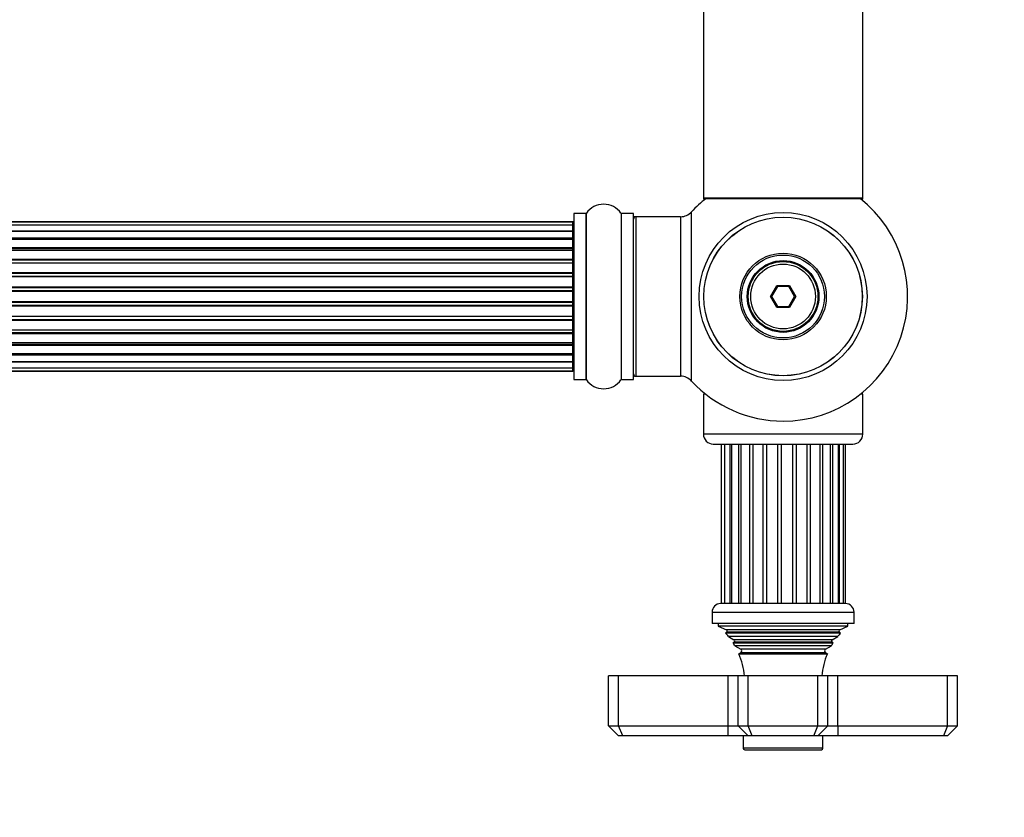
# Model space of a CAD drawing. Units: millimetres. Extents: x 0 to 1500, y 0 to 2180.
# Drawn here: x 948 to 1145, y 796 to 956 of the extents above; entities that cross this region are included whole.
import ezdxf
from ezdxf import colors
from ezdxf.entities.mleader import LeaderData, LeaderLine
from ezdxf.math import Vec2, Vec3

# ---------------------------------------------------------------- set-up
doc = ezdxf.new("R2010")
doc.units = ezdxf.units.MM
doc.layers.add('DV5_Défaut', color=7, linetype='Continuous')
doc.layers.add('Défaut', color=7, linetype='Continuous')

# ---------------------------------------------------------------- blocks, each defined once
blk = doc.blocks.new('_DOT')
at = {"color": 0}
blk.add_line((0, 0), (-1, 0), dxfattribs=at)
at = {"color": 0, "const_width": 0.333}
blk.add_lwpolyline([(-0.1665, 0, 1), (0.1665, 0, 1)], format="xyb", close=True, dxfattribs=at)
blk = doc.blocks.new('SE4')
at = {"layer": 'DV5_Défaut', "color": 7, "linetype": 'Continuous'}
for p, q in [((1084.79, 1008.8), (1084.79, 919.9)), ((1116.79, 919.9), (1116.79, 1008.8)), ((1116.79, 919.9), (1084.79, 919.9)), ((1084.79, 919.9), (1084.79, 919.75)), ((1085.28, 919.75), (1084.79, 919.75)), ((1084.89, 919.8), (1116.69, 919.8)), ((1084.89, 919.65), (1085.15, 919.65)), ((1116.79, 919.75), (1116.31, 919.75)), ((1116.44, 919.65), (1116.69, 919.65)), ((1116.79, 919.75), (1116.79, 919.9)), ((1061.32, 883.45), (1061.32, 916.84)), ((1068.27, 916.84), (1068.27, 883.45)), ((1082.43, 883.18), (1082.43, 917.11)), ((1058.59, 915.15), (592.99, 915.15)), ((1058.59, 915.07), (592.99, 915.07)), ((1058.59, 915.15), (1058.59, 915.07)), ((1058.59, 914.46), (1058.59, 915.07)), ((1058.79, 916.7), (1058.79, 883.6)), ((1058.89, 883.5), (1058.89, 916.8)), ((1061.24, 916.8), (1058.89, 916.8)), ((1061.24, 916.8), (1061.24, 883.5)), ((1068.35, 883.5), (1068.35, 916.8)), ((1070.69, 916.8), (1068.35, 916.8)), ((1070.69, 916.8), (1070.69, 883.5)), ((1070.79, 883.6), (1070.79, 916.7)), ((1070.99, 916.05), (1070.99, 916.15)), ((1071.29, 916.15), (1070.99, 916.15)), ((1071.29, 884.15), (1071.29, 916.15)), ((1080.23, 916.15), (1071.29, 916.15)), ((1080.23, 916.15), (1080.23, 884.15)), ((1058.59, 914.46), (592.99, 914.46)), ((592.99, 913.27), (1058.59, 913.27)), ((1058.59, 913.27), (592.99, 913.27)), ((1058.59, 913.27), (1058.59, 914.46)), ((1058.59, 911.88), (1058.59, 913.27)), ((592.99, 911.88), (1058.59, 911.88)), ((1058.59, 911.64), (592.99, 911.64)), ((1058.59, 911.55), (592.99, 911.55)), ((1058.59, 911.88), (1058.59, 911.64)), ((1058.59, 911.55), (1058.59, 911.64)), ((1058.59, 909.98), (1058.59, 911.55)), ((592.99, 909.98), (1058.59, 909.98)), ((1058.59, 909.73), (592.99, 909.73)), ((1058.59, 909.37), (592.99, 909.37)), ((1058.59, 909.98), (1058.59, 909.73)), ((1058.59, 909.3), (1058.59, 909.73)), ((1058.59, 907.65), (1058.59, 909.37)), ((592.99, 907.65), (1058.59, 907.65)), ((1058.59, 907.4), (592.99, 907.4)), ((1058.59, 907.65), (1058.59, 907.4)), ((1058.59, 906.89), (1058.59, 907.4)), ((592.99, 906.89), (1058.59, 906.89)), ((1058.59, 906.84), (592.99, 906.84)), ((592.99, 904.98), (1058.59, 904.98)), ((1058.59, 906.89), (1058.59, 906.84)), ((1058.59, 904.98), (1058.59, 906.84)), ((1058.59, 904.98), (1058.59, 904.75)), ((1058.59, 904.75), (592.99, 904.75)), ((592.99, 904.19), (1058.59, 904.19)), ((1058.59, 904.06), (592.99, 904.06)), ((1058.59, 904.19), (1058.59, 904.75)), ((1058.59, 904.19), (1058.59, 904.06)), ((1058.59, 902.11), (1058.59, 904.06)), ((592.99, 902.11), (1058.59, 902.11)), ((1058.59, 901.9), (592.99, 901.9)), ((592.99, 901.32), (1058.59, 901.32)), ((1058.59, 901.14), (592.99, 901.14)), ((1058.59, 902.11), (1058.59, 901.9)), ((1058.59, 901.32), (1058.59, 901.9)), ((1058.59, 901.32), (1058.59, 901.14)), ((1058.59, 899.15), (1058.59, 901.14)), ((1098.25, 900.15), (1099.52, 902.35)), ((1099.64, 902.15), (1098.49, 900.15)), ((1099.52, 902.35), (1102.06, 902.35)), ((1099.52, 902.35), (1099.64, 902.15)), ((1101.95, 902.15), (1099.64, 902.15)), ((1102.06, 902.35), (1101.95, 902.15)), ((1103.1, 900.15), (1101.95, 902.15)), ((1102.06, 902.35), (1103.34, 900.15)), ((592.99, 899.15), (1058.59, 899.15)), ((1058.59, 899.15), (1058.59, 898.97)), ((1099.52, 897.95), (1098.25, 900.15)), ((1098.25, 900.15), (1098.49, 900.15)), ((1098.49, 900.15), (1099.64, 898.15)), ((1101.95, 898.15), (1103.1, 900.15)), ((1103.34, 900.15), (1102.06, 897.95)), ((1103.1, 900.15), (1103.34, 900.15)), ((1058.59, 898.97), (592.99, 898.97)), ((592.99, 898.39), (1058.59, 898.39)), ((1058.59, 898.18), (592.99, 898.18)), ((1058.59, 898.39), (1058.59, 898.97)), ((1058.59, 898.39), (1058.59, 898.18)), ((1058.59, 896.23), (1058.59, 898.18)), ((1099.64, 898.15), (1099.52, 897.95)), ((1102.06, 897.95), (1099.52, 897.95)), ((1099.64, 898.15), (1101.95, 898.15)), ((1101.95, 898.15), (1102.06, 897.95)), ((592.99, 896.23), (1058.59, 896.23)), ((1058.59, 896.1), (592.99, 896.1)), ((592.99, 895.54), (1058.59, 895.54)), ((1058.59, 895.31), (592.99, 895.31)), ((1058.59, 896.23), (1058.59, 896.1)), ((1058.59, 895.54), (1058.59, 896.1)), ((1058.59, 895.54), (1058.59, 895.31)), ((1058.59, 893.45), (1058.59, 895.31)), ((592.99, 893.45), (1058.59, 893.45)), ((1058.59, 893.4), (592.99, 893.4)), ((1058.59, 893.45), (1058.59, 893.4)), ((1058.59, 892.9), (1058.59, 893.4)), ((592.99, 892.9), (1058.59, 892.9)), ((1058.59, 892.65), (592.99, 892.65)), ((1058.59, 892.9), (1058.59, 892.65)), ((1058.59, 890.92), (1058.59, 892.65)), ((592.99, 890.92), (1058.59, 890.92)), ((592.99, 890.56), (1058.59, 890.56)), ((1058.59, 890.31), (592.99, 890.31)), ((1058.59, 890.56), (1058.59, 891)), ((1058.59, 890.56), (1058.59, 890.31)), ((1058.59, 888.74), (1058.59, 890.31)), ((592.99, 888.74), (1058.59, 888.74)), ((592.99, 888.65), (1058.59, 888.65)), ((1058.59, 888.41), (592.99, 888.41)), ((1058.59, 888.65), (1058.59, 888.74)), ((1058.59, 888.65), (1058.59, 888.41)), ((1058.59, 887.02), (1058.59, 888.41)), ((1058.59, 887.02), (592.99, 887.02)), ((592.99, 887.02), (1058.59, 887.02)), ((592.99, 885.83), (1058.59, 885.83)), ((592.99, 885.22), (1058.59, 885.22)), ((1058.59, 885.83), (1058.59, 887.02)), ((1058.59, 885.22), (1058.59, 885.83)), ((1058.59, 885.22), (1058.59, 885.15)), ((592.99, 885.15), (1058.59, 885.15)), ((1058.89, 883.5), (1061.24, 883.5)), ((1068.35, 883.5), (1070.69, 883.5)), ((1070.99, 884.15), (1070.99, 884.25)), ((1070.99, 884.15), (1071.29, 884.15)), ((1071.29, 884.15), (1080.23, 884.15)), ((1085.28, 880.55), (1084.79, 880.55)), ((1084.79, 880.55), (1084.79, 872.55)), ((1116.79, 880.55), (1116.31, 880.55)), ((1116.79, 872.55), (1116.79, 880.55)), ((1116.79, 872.55), (1084.79, 872.55)), ((1086.79, 870.55), (1114.79, 870.55)), ((1088.38, 870.55), (1088.38, 838.55)), ((1089.07, 870.55), (1089.07, 838.55)), ((1090.13, 870.55), (1090.13, 838.55)), ((1090.41, 870.55), (1090.41, 838.55)), ((1091.82, 870.55), (1091.82, 838.55)), ((1092.32, 870.55), (1092.32, 838.55)), ((1094.07, 870.55), (1094.07, 838.55)), ((1094.69, 870.55), (1094.69, 838.55)), ((1096.75, 870.55), (1096.75, 838.55)), ((1097.45, 870.55), (1097.45, 838.55)), ((1099.68, 870.55), (1099.68, 838.55)), ((1100.41, 870.55), (1100.41, 838.55)), ((1102.68, 870.55), (1102.68, 838.55)), ((1103.4, 870.55), (1103.4, 838.55)), ((1105.56, 870.55), (1105.56, 838.55)), ((1106.22, 870.55), (1106.22, 838.55)), ((1108.14, 870.55), (1108.14, 838.55)), ((1108.7, 870.55), (1108.7, 838.55)), ((1110.29, 838.55), (1110.29, 870.55)), ((1110.69, 870.55), (1110.69, 838.55)), ((1111.92, 838.55), (1111.92, 870.55)), ((1112.06, 870.55), (1112.06, 838.55)), ((1112.95, 838.55), (1112.95, 870.55)), ((1113.29, 838.55), (1113.29, 870.55)), ((1113.34, 838.55), (1088.24, 838.55)), ((1086.54, 836.85), (1115.04, 836.85)), ((1086.54, 836.85), (1086.54, 834.55)), ((1115.04, 834.55), (1115.04, 836.85)), ((1115.04, 834.55), (1086.54, 834.55)), ((1087.79, 834.55), (1087.79, 834.05)), ((1113.79, 834.05), (1087.79, 834.05)), ((1087.79, 834.05), (1089.42, 833.32)), ((1112.17, 833.32), (1113.79, 834.05)), ((1113.79, 834.05), (1113.79, 834.55)), ((1089.47, 832.8), (1089.25, 832.64)), ((1112.34, 832.64), (1089.25, 832.64)), ((1112.17, 833.32), (1089.42, 833.32)), ((1112.12, 832.8), (1089.47, 832.8)), ((1111.75, 831.94), (1089.84, 831.94)), ((1089.84, 831.94), (1090.94, 831.31)), ((1110.64, 831.31), (1111.75, 831.94)), ((1112.34, 832.64), (1112.12, 832.8)), ((1090.94, 830.79), (1090.75, 830.67)), ((1090.75, 830.67), (1110.84, 830.67)), ((1110.64, 831.31), (1090.94, 831.31)), ((1110.64, 830.79), (1090.94, 830.79)), ((1110.48, 830.07), (1091.11, 830.07)), ((1091.11, 830.07), (1092.29, 829.39)), ((1109.29, 829.39), (1110.48, 830.07)), ((1110.84, 830.67), (1110.64, 830.79)), ((1092.29, 828.7), (1091.91, 828.48)), ((1091.91, 828.48), (1109.68, 828.48)), ((1109.29, 829.39), (1092.29, 829.39)), ((1109.29, 828.7), (1092.29, 828.7)), ((1109.68, 828.48), (1109.29, 828.7)), ((1067.79, 824.05), (1065.79, 824.05)), ((1065.79, 814.05), (1065.79, 824.05)), ((1089.79, 824.05), (1067.79, 824.05)), ((1067.79, 814.05), (1067.79, 824.05)), ((1091.79, 824.05), (1089.79, 824.05)), ((1089.79, 814.05), (1089.79, 824.05)), ((1093.79, 824.05), (1091.79, 824.05)), ((1091.79, 814.05), (1091.79, 824.05)), ((1107.79, 824.05), (1093.79, 824.05)), ((1093.79, 814.05), (1093.79, 824.05)), ((1109.79, 824.05), (1107.79, 824.05)), ((1107.79, 814.05), (1107.79, 824.05)), ((1111.79, 824.05), (1109.79, 824.05)), ((1109.79, 814.05), (1109.79, 824.05)), ((1133.79, 824.05), (1111.79, 824.05)), ((1111.79, 814.05), (1111.79, 824.05)), ((1135.79, 824.05), (1133.79, 824.05)), ((1133.79, 814.05), (1133.79, 824.05)), ((1135.79, 814.05), (1135.79, 824.05)), ((1065.79, 814.05), (1067.79, 814.05)), ((1067.79, 812.05), (1065.79, 814.05)), ((1067.79, 814.05), (1089.79, 814.05)), ((1068.62, 812.05), (1067.79, 814.05)), ((1089.79, 814.05), (1091.79, 814.05)), ((1089.79, 812.05), (1089.79, 814.05)), ((1091.79, 814.05), (1093.79, 814.05)), ((1093.79, 812.05), (1091.79, 814.05)), ((1093.79, 814.05), (1107.79, 814.05)), ((1094.62, 812.05), (1093.79, 814.05)), ((1106.97, 812.05), (1107.79, 814.05)), ((1107.79, 814.05), (1109.79, 814.05)), ((1109.79, 814.05), (1107.79, 812.05)), ((1109.79, 814.05), (1111.79, 814.05)), ((1111.79, 814.05), (1133.79, 814.05)), ((1111.79, 814.05), (1111.79, 812.05)), ((1133.79, 814.05), (1132.97, 812.05)), ((1133.79, 814.05), (1135.79, 814.05)), ((1135.79, 814.05), (1133.79, 812.05)), ((1068.62, 812.05), (1067.79, 812.05)), ((1089.79, 812.05), (1068.62, 812.05)), ((1093.79, 812.05), (1089.79, 812.05)), ((1092.79, 812.05), (1092.79, 809.55)), ((1094.62, 812.05), (1093.79, 812.05)), ((1106.97, 812.05), (1094.62, 812.05)), ((1107.79, 812.05), (1106.97, 812.05)), ((1111.79, 812.05), (1107.79, 812.05)), ((1108.79, 809.55), (1108.79, 812.05)), ((1132.97, 812.05), (1111.79, 812.05)), ((1133.79, 812.05), (1132.97, 812.05)), ((1108.79, 809.55), (1092.79, 809.55)), ((1093.09, 809.25), (1108.49, 809.25))]:
    blk.add_line(p, q, dxfattribs=at)
for radius in [16.85, 15.91, 15.89, 8.68, 8.31, 7.2, 7.1, 7, 6.5]:
    blk.add_circle((1100.79, 900.15), radius, dxfattribs=at)
for centre, radius, start, end in [((1100.79, 900.15), 25, 128.1867, 137.2679), ((1084.89, 919.9), 0.1, 180, 270), ((1084.89, 919.75), 0.1, 180, 270), ((1100.79, 900.15), 25, 270, 51.8133), ((1116.69, 919.9), 0.1, 270, 0), ((1116.69, 919.75), 0.1, 270, 0), ((1061.24, 916.9), 0.1, 270, 325.0179), ((1064.79, 914.41), 4.24, 34.9821, 145.0179), ((1068.35, 916.9), 0.1, 214.9821, 270), ((1080.23, 919.15), 3, 270, 317.2679), ((1058.59, 914.95), 0.2, 0, 90), ((1058.59, 914.87), 0.2, 0, 90), ((1058.89, 916.7), 0.1, 90, 180), ((1070.69, 916.7), 0.1, 0, 90), ((1071.29, 915.65), 0.5, 90, 180), ((1070.99, 915.95), 0.2, 90, 180), ((1058.59, 914.26), 0.2, 0, 90), ((1058.59, 913.07), 0.2, 0, 90), ((1058.59, 911.35), 0.2, 0, 90), ((1058.59, 909.17), 0.2, 0, 90), ((1058.59, 906.64), 0.2, 0, 90), ((1058.59, 903.86), 0.2, 0, 90), ((1058.59, 896.43), 0.2, 270, 0), ((1058.59, 893.65), 0.2, 270, 0), ((1058.59, 891.12), 0.2, 270, 0), ((1058.59, 888.94), 0.2, 270, 0), ((1058.59, 887.22), 0.2, 270, 0), ((1058.59, 886.03), 0.2, 270, 0), ((1058.59, 885.42), 0.2, 270, 0), ((1058.59, 885.35), 0.2, 270, 0), ((1058.89, 883.6), 0.1, 180, 270), ((1061.24, 883.4), 0.1, 34.9821, 90), ((1064.79, 885.88), 4.24, 214.9821, 325.0179), ((1068.35, 883.4), 0.1, 90, 145.0179), ((1070.69, 883.6), 0.1, 270, 0), ((1071.29, 884.65), 0.5, 180, 270), ((1070.99, 884.35), 0.2, 180, 270), ((1080.23, 881.15), 3, 42.7321, 90), ((1100.79, 900.15), 25, 222.7321, 270), ((1086.79, 872.55), 2, 180, 270), ((1114.79, 872.55), 2, 270, 0), ((1088.24, 836.85), 1.7, 90, 180), ((1113.34, 836.85), 1.7, 0, 90), ((1078.12, 822.59), 15, 38.5971, 42.0913), ((1089.29, 833.05), 0.3, 305.8891, 65.8891), ((1123.47, 822.59), 15, 137.9087, 141.4029), ((1112.29, 833.05), 0.3, 114.1109, 234.1109), ((1078.12, 822.59), 15, 29.9476, 32.6241), ((1090.79, 831.05), 0.3, 300, 60), ((1123.47, 822.59), 15, 147.3759, 150.0524), ((1110.79, 831.05), 0.3, 120, 240), ((1078.12, 822.59), 15, 5.5837, 23.1259), ((1092.09, 829.05), 0.4, 300, 60), ((1123.47, 822.59), 15, 156.8741, 174.4163), ((1109.49, 829.05), 0.4, 120, 240), ((1093.09, 809.55), 0.3, 180, 270), ((1108.49, 809.55), 0.3, 270, 0)]:
    blk.add_arc(centre, radius, start, end, dxfattribs=at)
for centre, major_axis, ratio, start_param, end_param in [((1058.59, 913.31), (-0.2, 0), 0.187711, 1.570796, 3.141591), ((1058.59, 911.96), (-0.2, 0), 0.387825, 1.570796, 3.141593), ((1058.59, 911.48), (-0.2, 0), 0.821054, 3.141593, 4.712389), ((1058.59, 910.09), (-0.2, 0), 0.570989, 1.570796, 3.141593), ((1058.59, 909.59), (-0.2, 0), 0.684425, 3.141593, 4.712389), ((1058.59, 907.79), (-0.2, 0), 0.729199, 1.570796, 3.141593), ((1058.59, 907.29), (-0.2, 0), 0.517884, 3.141593, 4.712389), ((1058.59, 906.8), (-0.2, 0), 0.4819, 3.141593, 4.712389), ((1058.59, 905.16), (-0.2, 0), 0.855538, 1.570796, 3.141593), ((1058.59, 904.68), (-0.2, 0), 0.328709, 3.141591, 4.712389), ((1058.59, 904.14), (-0.2, 0), 0.289192, 3.141593, 4.712389), ((1058.59, 902.3), (-0.2, 0), 0.944487, 1.570796, 3.141593), ((1058.59, 901.87), (-0.2, 0), 0.125168, 3.141594, 4.712389), ((1058.59, 901.3), (-0.2, 0), 0.083844, 3.141593, 4.712389), ((1058.59, 900.94), (0.2, 0), 0.992157, 0, 1.570796), ((1058.59, 899.35), (0.2, 0), 0.992157, 4.712389, 6.283185), ((1058.59, 898.99), (0.2, 0), 0.083844, 4.712389, 6.283187), ((1058.59, 898.42), (0.2, 0), 0.125168, 4.712389, 6.283185), ((1058.59, 897.99), (0.2, 0), 0.944487, 0, 1.570796), ((1058.59, 896.15), (0.2, 0), 0.289192, 4.712389, 6.283187), ((1058.59, 895.61), (0.2, 0), 0.328709, 4.712389, 6.283185), ((1058.59, 895.14), (0.2, 0), 0.855538, 0, 1.570796), ((1058.59, 893.5), (0.2, 0), 0.4819, 4.712389, 6.283185), ((1058.59, 893), (0.2, 0), 0.517884, 4.712389, 6.283185), ((1058.59, 892.5), (0.2, 0), 0.729199, 0, 1.570796), ((1058.59, 890.7), (0.2, 0), 0.684425, 4.712389, 6.283185), ((1058.59, 890.2), (0.2, 0), 0.570989, 0, 1.570796), ((1058.59, 888.82), (0.2, 0), 0.821054, 4.712389, 6.283185), ((1058.59, 888.33), (0.2, 0), 0.387825, 6.283184, 7.853982), ((1058.59, 886.98), (0.2, 0), 0.187711, 6.283184, 7.853982)]:
    blk.add_ellipse(centre, major_axis=major_axis, ratio=ratio, start_param=start_param, end_param=end_param, dxfattribs=at)

msp = doc.modelspace()

# ---------------------------------------------------------------- block references
at = {"layer": 'Défaut'}
msp.add_blockref('SE4', (0, 0), dxfattribs=at)

# ---------------------------------------------------------------- leaders
at = {"layer": 'Défaut', "color": 7, "linetype": 'Continuous'}
ml = msp.add_multileader_mtext('Standard', dxfattribs=at)
ml.set_content('{\\pxsm0.9;\\fSolid Edge ISO|b1||i0||c0|p34;\\W1.;07/05/2019\\P}', color=256)
ml.set_leader_properties()
ml.set_arrow_properties(name='DOT')
ml.build(insert=Vec2(0, 0))
ml.multileader.update_dxf_attribs({"leader_type": 0, "dogleg_length": 0, "arrow_head_size": 12})
ctx = ml.context
ctx.base_point, ctx.char_height, ctx.arrow_head_size, ctx.landing_gap_size = Vec3(1149.3, 2172.71), 12, 12, 4.2
notes = []
notes.append((ctx, [(0, (0, 0, 0), (0, 0), (1, 0), 1, [])]))
ctx.mtext.insert = Vec3(1151.3, 2178.83)
for ctx, leaders in notes:
    for number, flags, end, landing, length, lines in leaders:
        leader = LeaderData()
        leader.index, (leader.has_last_leader_line, leader.has_dogleg_vector, leader.attachment_direction) = number, flags
        leader.last_leader_point, leader.dogleg_vector, leader.dogleg_length = Vec3(end), Vec3(landing), length
        for number, points, colour, breaks in lines:
            line = LeaderLine()
            line.index, line.vertices, line.color, line.breaks = number, Vec3.list(points), colors.encode_raw_color(colour), breaks
            leader.lines.append(line)
        ctx.leaders.append(leader)

doc.saveas('drawing.dxf')
